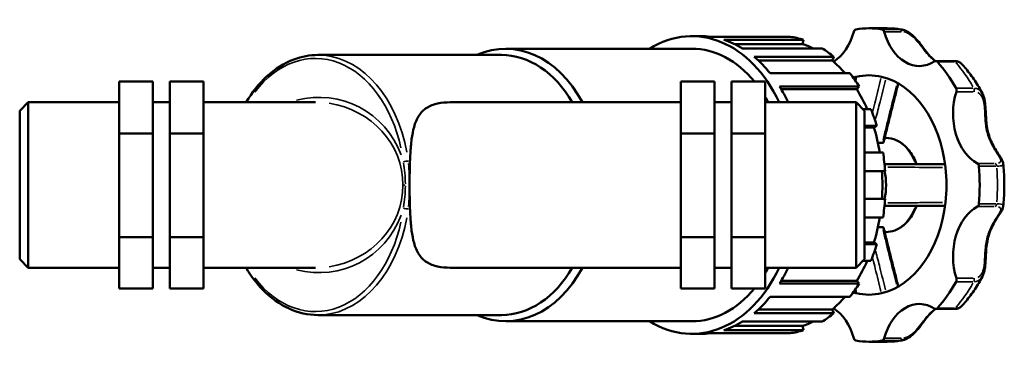
# Model space of a CAD drawing. Units: millimetres. Extents: x 0 to 908, y 0 to 1069.
# Drawn here: x 371 to 569, y 653 to 719 of the extents above; entities that cross this region are included whole.
import ezdxf

# ---------------------------------------------------------------- set-up
doc = ezdxf.new("R2010")
doc.units = ezdxf.units.MM
doc.layers.add('Visible (ISO)', color=7, linetype='Continuous', lineweight=50)
doc.layers.add('Visible Narrow (ISO)', color=7, linetype='Continuous', lineweight=35)

msp = doc.modelspace()

# ---------------------------------------------------------------- linework, layer by layer
at = {"layer": 'Visible (ISO)'}
for p, q in [((542.08, 717.675), (545.643, 717.675)), ((506.432, 716.1), (508.214, 716.1)), ((526.231, 715.969), (510.194, 715.969)), ((512.841, 715.376), (528.879, 715.376)), ((528.879, 715.376), (528.682, 714.518)), ((469.012, 713.58), (506.432, 713.58)), ((528.682, 714.518), (515.003, 714.518)), ((532.645, 713.645), (516.607, 713.645)), ((431.196, 712.32), (468.121, 712.32)), ((518.996, 711.925), (535.033, 711.925)), ((534.658, 711.195), (519.823, 711.195)), ((535.033, 711.925), (534.658, 711.195)), ((559.09, 711.104), (555.526, 711.104)), ((538.236, 708.633), (522.199, 708.633)), ((391.201, 706.96), (398.001, 706.96)), ((391.201, 696.5), (391.201, 706.96)), ((398.001, 696.5), (398.001, 706.96)), ((401.401, 706.96), (401.401, 696.5)), ((401.401, 706.96), (408.201, 706.96)), ((408.201, 706.96), (408.201, 696.5)), ((511.001, 706.96), (504.201, 706.96)), ((504.201, 706.96), (504.201, 696.5)), ((511.001, 696.5), (511.001, 706.96)), ((514.401, 706.96), (514.401, 696.5)), ((521.201, 706.96), (514.401, 706.96)), ((521.201, 696.5), (521.201, 706.96)), ((524.094, 705.953), (540.132, 705.953)), ((539.616, 705.423), (524.417, 705.423)), ((540.132, 705.953), (539.616, 705.423)), ((371.201, 701.1), (372.901, 702.8)), ((372.901, 702.8), (372.901, 669.551)), ((372.901, 702.8), (391.201, 702.8)), ((398.001, 702.8), (401.401, 702.8)), ((408.201, 702.8), (430.687, 702.8)), ((457.838, 702.8), (504.201, 702.8)), ((511.001, 702.8), (514.401, 702.8)), ((521.201, 702.8), (539.501, 702.8)), ((539.501, 669.551), (539.501, 702.8)), ((541.201, 701.1), (539.501, 702.8)), ((542.459, 701.422), (540.879, 701.422)), ((371.201, 671.251), (371.201, 701.1)), ((541.201, 701.1), (541.201, 671.251)), ((541.201, 698.045), (543.676, 698.045)), ((543.069, 697.766), (541.201, 697.766)), ((543.676, 698.045), (543.069, 697.766)), ((391.201, 696.5), (398.001, 696.5)), ((391.201, 675.716), (391.201, 696.5)), ((398.001, 675.716), (398.001, 696.5)), ((401.401, 696.5), (401.401, 675.716)), ((401.401, 696.5), (408.201, 696.5)), ((408.201, 696.5), (408.201, 675.716)), ((511.001, 696.5), (504.201, 696.5)), ((504.201, 696.5), (504.201, 675.716)), ((511.001, 675.716), (511.001, 696.5)), ((514.401, 696.5), (514.401, 675.716)), ((521.201, 696.5), (514.401, 696.5)), ((521.201, 675.716), (521.201, 696.5)), ((545.23, 695.625), (545.469, 695.625)), ((543.885, 694.641), (544.769, 694.641)), ((544.899, 692.719), (541.201, 692.719)), ((541.201, 688.975), (545.319, 688.975)), ((545.319, 683.375), (541.201, 683.375)), ((541.201, 679.631), (544.899, 679.631)), ((543.885, 677.71), (544.769, 677.71)), ((391.201, 675.716), (398.001, 675.716)), ((391.201, 665.391), (391.201, 675.716)), ((398.001, 665.391), (398.001, 675.716)), ((401.401, 675.716), (401.401, 665.391)), ((401.401, 675.716), (408.201, 675.716)), ((408.201, 675.716), (408.201, 665.391)), ((511.001, 675.716), (504.201, 675.716)), ((504.201, 675.716), (504.201, 665.391)), ((511.001, 665.391), (511.001, 675.716)), ((514.401, 675.716), (514.401, 665.391)), ((521.201, 675.716), (514.401, 675.716)), ((521.201, 665.391), (521.201, 675.716)), ((545.23, 676.725), (545.469, 676.725)), ((543.069, 674.584), (541.201, 674.584)), ((543.676, 674.305), (541.201, 674.305)), ((543.069, 674.584), (543.676, 674.305)), ((371.201, 671.251), (372.901, 669.551)), ((541.201, 671.251), (539.501, 669.551)), ((540.879, 670.928), (542.459, 670.928)), ((372.901, 669.551), (391.201, 669.551)), ((398.001, 669.551), (401.401, 669.551)), ((408.201, 669.551), (430.687, 669.551)), ((457.838, 669.551), (504.201, 669.551)), ((511.001, 669.551), (514.401, 669.551)), ((521.201, 669.551), (539.501, 669.551)), ((540.132, 666.398), (524.094, 666.398)), ((539.616, 666.928), (524.417, 666.928)), ((539.616, 666.928), (540.132, 666.398)), ((391.201, 665.391), (398.001, 665.391)), ((401.401, 665.391), (408.201, 665.391)), ((511.001, 665.391), (504.201, 665.391)), ((521.201, 665.391), (514.401, 665.391)), ((522.199, 663.717), (538.236, 663.717)), ((431.196, 660.03), (468.121, 660.03)), ((535.033, 660.426), (518.996, 660.426)), ((534.658, 661.155), (519.823, 661.155)), ((534.658, 661.155), (535.033, 660.426)), ((555.526, 661.247), (559.09, 661.247)), ((469.012, 658.77), (506.432, 658.77)), ((528.682, 657.832), (515.003, 657.832)), ((516.607, 658.705), (532.645, 658.705)), ((528.682, 657.832), (528.879, 656.974)), ((506.432, 656.25), (508.214, 656.25)), ((510.194, 656.382), (526.231, 656.382)), ((528.879, 656.974), (512.841, 656.974)), ((542.08, 654.675), (545.643, 654.675))]:
    msp.add_line(p, q, dxfattribs=at)
for centre, major_axis, start_param, end_param in [((506.432, 686.175), (0, 29.925), 5.3013999, 6.6965126), ((539.474, 716.754), (0, 0.7), 0.1199383, 1.2086624), ((542.08, 686.175), (0, 31.5), 6.163247, 6.4031236), ((544.685, 716.754), (0, 0.7), 5.0745229, 6.163247), ((469.012, 686.175), (0, 27.405), 5.3641946, 6.5875985), ((508.214, 686.175), (0, 29.925), 6.189481, 6.2831853), ((508.214, 686.175), (0, 29.925), 5.8753217, 6.0627304), ((524.251, 686.175), (0, 29.925), 6.0627304, 6.189481), ((531.941, 720.79), (0, -10.691), 0.4059903, 1.2086624), ((552.218, 720.79), (0, -10.691), 5.0745229, 6.7064496), ((506.432, 686.175), (0, 27.405), 5.5732726, 6.2831853), ((524.251, 686.175), (0, 29.027), 5.9541706, 6.0656373), ((524.251, 686.175), (0, -29.925), 2.6069784, 2.7337291), ((468.121, 686.175), (0, 26.145), 5.4015083, 6.2831853), ((508.214, 686.175), (0, 29.925), 5.5611625, 5.7485711), ((524.251, 686.175), (0, -29.027), 2.4554266, 2.6098854), ((555.526, 710.404), (0, 0.7), 5.6177255, 6.7064496), ((542.08, 686.175), (0, -31.5), 2.2362562, 2.4761328), ((524.251, 686.175), (0, -29.925), 2.2928192, 2.4195698), ((542.08, 686.175), (0, 22.05), 0.1611694, 0.2050374), ((542.08, 686.175), (0, 22.05), 6.1220159, 6.4443547), ((542.08, 686.175), (0, 22.05), 4.8735584, 6.1220159), ((508.214, 686.175), (0, 29.925), 5.3013999, 5.4344118), ((524.251, 686.175), (0, -29.027), 2.1238253, 2.2957262), ((559.212, 705.192), (0, -0.7), 1.1475321, 2.2362562), ((506.432, 686.175), (0, -27.405), 2.222602, 2.2749872), ((566.556, 700.513), (0, -10.691), 4.2891247, 5.9210514), ((524.251, 686.175), (0, -29.925), 1.9786599, 2.1054105), ((524.251, 686.175), (0, -29.027), 1.7981876, 1.9815669), ((524.251, 686.175), (0, -29.925), 1.6645006, 1.7912513), ((542.08, 686.175), (0, -22.05), 1.409627, 1.7319657), ((563.702, 689.86), (0, 0.7), 4.8323273, 5.9210514), ((542.08, 686.175), (0, -31.5), 1.450858, 1.6907347), ((524.251, 686.175), (0, -29.027), 1.474185, 1.6674076), ((538.837, 686.175), (0, -9.45), 1.2699839, 1.8716088), ((542.08, 686.175), (0, -22.05), 0.1611694, 1.409627), ((524.251, 686.175), (0, -29.925), 1.3503414, 1.477092), ((566.556, 671.837), (0, 10.691), 0.3621339, 1.9940606), ((563.702, 682.49), (0, -0.7), 0.3621339, 1.450858), ((524.251, 686.175), (0, -29.027), 1.1600258, 1.3434051), ((524.251, 686.175), (0, -29.925), 1.0361821, 1.1629327), ((524.251, 686.175), (0, -29.027), 0.8458665, 1.0177673), ((469.012, 686.175), (0, -27.405), 5.9787721, 7.202176), ((468.121, 686.175), (0, -26.145), 0, 0.881677), ((506.432, 686.175), (0, -29.925), 5.8698581, 7.2649708), ((506.432, 686.175), (0, -27.405), 0.8666055, 0.9189907), ((508.214, 686.175), (0, 29.925), 3.9903661, 4.1233781), ((524.251, 686.175), (0, -29.925), 0.7220229, 0.8487735), ((542.08, 686.175), (0, -31.5), 0.6654598, 0.9053365), ((559.212, 667.159), (0, -0.7), 0.9053365, 1.9940606), ((506.432, 686.175), (0, -27.405), 0, 0.7099128), ((508.214, 686.175), (0, 29.925), 3.6762069, 3.8636155), ((524.251, 686.175), (0, -29.027), 0.5317072, 0.6861661), ((542.08, 686.175), (0, -22.05), 6.0781479, 6.1220159), ((542.08, 686.175), (0, -22.05), 6.1220159, 6.4443547), ((552.218, 651.561), (0, 10.691), 5.8599211, 7.4918477), ((524.251, 686.175), (0, -29.925), 0.4078636, 0.5346142), ((531.941, 651.561), (0, -10.691), 1.9329302, 2.7356023), ((555.526, 661.947), (0, -0.7), 5.8599211, 6.9486451), ((508.214, 686.175), (0, -29.925), 0.2204549, 0.4078636), ((524.251, 686.175), (0, -29.027), 0.217548, 0.3290147), ((508.214, 686.175), (0, -29.925), 0, 0.0937043), ((524.251, 686.175), (0, -29.925), 0.0937043, 0.2204549), ((539.474, 655.596), (0, -0.7), 5.0745229, 6.163247), ((542.08, 686.175), (0, -31.5), 6.163247, 6.4031236), ((544.685, 655.596), (0, -0.7), 0.1199383, 1.2086624)]:
    msp.add_ellipse(centre, major_axis=major_axis, ratio=0.7071068, start_param=start_param, end_param=end_param, dxfattribs=at)
for points, knots in [([(545.643, 717.675), (545.849, 717.675), (546.055, 717.672), (546.466, 717.658), (546.671, 717.647), (547.082, 717.619), (547.287, 717.602), (547.696, 717.56), (547.901, 717.535), (548.308, 717.48), (548.512, 717.448), (548.715, 717.414)], [0, 0, 0, 0, 0.02408574, 0.02408574, 0.04817149, 0.04817149, 0.07225723, 0.07225723, 0.09634298, 0.09634298, 0.12042872, 0.12042872, 0.12042872, 0.12042872]), ([(548.715, 717.414), (549.075, 717.352), (549.428, 717.222), (550.142, 716.844), (550.5, 716.582), (551.192, 715.972), (551.523, 715.619), (552.173, 714.858), (552.485, 714.451), (553.149, 713.574), (553.488, 713.118), (554.058, 712.422), (554.292, 712.158), (554.796, 711.648), (555.069, 711.409), (555.399, 711.167), (555.445, 711.134), (555.491, 711.102)], [0.0481534, 0.0481534, 0.0481534, 0.0481534, 0.1601422, 0.1601422, 0.2862116, 0.2862116, 0.4212734, 0.4212734, 0.5721202, 0.5721202, 0.7633475, 0.7633475, 0.8999146, 0.8999146, 1.0541265, 1.0541265, 1.0789542, 1.0789542, 1.0789542, 1.0789542]), ([(416.759, 702.8), (417.937, 704.802), (419.332, 706.562), (422.558, 709.539), (424.414, 710.708), (427.934, 712.021), (429.565, 712.32), (431.196, 712.32)], [5.40611376, 5.40611376, 5.40611376, 5.40611376, 5.70501214, 5.70501214, 6.02539181, 6.02539181, 6.28318531, 6.28318531, 6.28318531, 6.28318531]), ([(560.644, 710.619), (560.558, 710.712), (560.465, 710.781), (560.277, 710.891), (560.18, 710.932), (559.982, 711), (559.88, 711.026), (559.669, 711.066), (559.559, 711.08), (559.331, 711.099), (559.213, 711.104), (559.09, 711.104)], [2.06206072, 2.06206072, 2.06206072, 2.06206072, 2.10676156, 2.10676156, 2.15146241, 2.15146241, 2.19616325, 2.19616325, 2.24086409, 2.24086409, 2.28556493, 2.28556493, 2.28556493, 2.28556493]), ([(560.644, 710.619), (560.971, 710.264), (561.29, 709.898), (561.911, 709.146), (562.213, 708.76), (562.798, 707.97), (563.083, 707.566), (563.633, 706.74), (563.899, 706.318), (564.413, 705.458), (564.661, 705.02), (564.9, 704.574)], [0.65451507, 0.65451507, 0.65451507, 0.65451507, 0.70810877, 0.70810877, 0.76170247, 0.76170247, 0.81529617, 0.81529617, 0.86888987, 0.86888987, 0.92248357, 0.92248357, 0.92248357, 0.92248357]), ([(539.388, 707.863), (539.391, 707.874), (539.408, 707.885), (539.47, 707.912), (539.518, 707.926), (539.578, 707.939)], [0.059191064, 0.059191064, 0.059191064, 0.059191064, 0.08292237, 0.08292237, 0.108680751, 0.108680751, 0.108680751, 0.108680751]), ([(547.97, 706.591), (547.856, 706.142), (547.742, 705.692), (547.407, 704.369), (547.186, 703.496), (546.746, 701.748), (546.527, 700.874), (546.09, 699.125), (545.873, 698.25), (545.442, 696.499), (545.228, 695.623), (545.019, 694.746)], [0.2297167, 0.2297167, 0.2297167, 0.2297167, 0.3729721, 0.3729721, 0.6513969, 0.6513969, 0.9298217, 0.9298217, 1.2082465, 1.2082465, 1.4866713, 1.4866713, 1.4866713, 1.4866713]), ([(564.9, 704.574), (565.09, 704.22), (565.215, 703.829), (565.42, 702.907), (565.477, 702.364), (565.541, 701.469), (565.559, 701.117), (565.596, 700.34), (565.616, 699.917), (565.679, 698.986), (565.726, 698.481), (565.875, 697.47), (565.98, 696.964), (566.254, 695.985), (566.424, 695.51), (566.821, 694.597), (567.047, 694.157), (567.528, 693.317), (567.781, 692.917), (568.219, 692.245), (568.405, 691.963), (568.69, 691.501), (568.799, 691.314), (568.979, 690.931), (569.057, 690.735), (569.081, 690.493)], [0.2775925, 0.2775925, 0.2775925, 0.2775925, 0.4052585, 0.4052585, 0.5681733, 0.5681733, 0.6731903, 0.6731903, 0.8014676, 0.8014676, 0.960271, 0.960271, 1.1285553, 1.1285553, 1.2968395, 1.2968395, 1.4651238, 1.4651238, 1.633408, 1.633408, 1.7666248, 1.7666248, 1.86353, 1.86353, 1.9604351, 1.9604351, 1.9604351, 1.9604351]), ([(457.838, 702.8), (456.964, 702.8), (456.093, 702.73), (454.483, 702.384), (453.744, 702.107), (452.476, 701.3), (451.945, 700.768), (451.097, 699.456), (450.778, 698.676), (450.337, 697.084), (450.182, 696.262), (449.944, 694.469), (449.862, 693.497), (449.743, 691.469), (449.706, 690.411), (449.661, 688.282), (449.651, 687.211), (449.651, 685.14), (449.661, 684.069), (449.706, 681.94), (449.743, 680.881), (449.862, 678.853), (449.944, 677.882), (450.182, 676.089), (450.337, 675.267), (450.778, 673.675), (451.097, 672.895), (451.945, 671.583), (452.476, 671.051), (453.744, 670.244), (454.483, 669.966), (456.093, 669.62), (456.964, 669.551), (457.838, 669.551)], [7.0492564, 7.0492564, 7.0492564, 7.0492564, 7.4202176, 7.4202176, 7.7911788, 7.7911788, 8.16214, 8.16214, 8.5331012, 8.5331012, 8.8437467, 8.8437467, 9.1543921, 9.1543921, 9.4650376, 9.4650376, 9.775683, 9.775683, 10.0863285, 10.0863285, 10.3969739, 10.3969739, 10.7076193, 10.7076193, 11.0182648, 11.0182648, 11.389226, 11.389226, 11.7601872, 11.7601872, 12.1311484, 12.1311484, 12.5021096, 12.5021096, 12.5021096, 12.5021096]), ([(545.469, 695.625), (546.184, 695.625), (546.898, 695.472), (548.262, 694.878), (548.909, 694.43), (550.088, 693.275), (550.612, 692.556), (551.27, 691.314), (551.472, 690.854), (551.644, 690.375)], [0, 0, 0, 0, 0.2987473, 0.2987473, 0.6063437, 0.6063437, 0.9279521, 0.9279521, 1.1007223, 1.1007223, 1.1007223, 1.1007223]), ([(545.019, 694.746), (545.012, 694.717), (544.99, 694.692), (544.931, 694.663), (544.905, 694.655), (544.843, 694.644), (544.808, 694.641), (544.769, 694.641)], [0.06949104, 0.06949104, 0.06949104, 0.06949104, 0.09926248, 0.09926248, 0.116395414, 0.116395414, 0.132985516, 0.132985516, 0.132985516, 0.132985516]), ([(557.386, 690.375), (556.936, 690.375), (556.487, 690.375), (553.66, 690.375), (551.284, 690.375), (548.915, 690.375), (548.169, 690.375), (547.424, 690.375), (546.211, 690.375), (545.743, 690.375), (545.275, 690.375)], [0.4070264, 0.4070264, 0.4070264, 0.4070264, 0.5561217, 0.5561217, 1.3448703, 1.3448703, 1.3448703, 1.5932236, 1.5932236, 1.7499057, 1.7499057, 1.7499057, 1.7499057]), ([(569.081, 690.493), (569.14, 689.92), (569.187, 689.346), (569.257, 688.195), (569.281, 687.618), (569.304, 686.464), (569.304, 685.886), (569.281, 684.732), (569.257, 684.155), (569.187, 683.004), (569.14, 682.43), (569.081, 681.858)], [1.42702002, 1.42702002, 1.42702002, 1.42702002, 1.48453054, 1.48453054, 1.54204107, 1.54204107, 1.59955159, 1.59955159, 1.65706211, 1.65706211, 1.71457263, 1.71457263, 1.71457263, 1.71457263]), ([(545.275, 681.975), (545.746, 681.975), (546.217, 681.975), (547.439, 681.975), (548.189, 681.975), (548.941, 681.975), (550.167, 681.975), (551.395, 681.975), (554.21, 681.975), (555.798, 681.975), (557.386, 681.975)], [0.3246735, 0.3246735, 0.3246735, 0.3246735, 0.4823616, 0.4823616, 0.732515, 0.732515, 0.732515, 1.1407748, 1.1407748, 1.6675528, 1.6675528, 1.6675528, 1.6675528]), ([(551.644, 681.975), (551.444, 681.417), (551.203, 680.886), (550.472, 679.584), (549.92, 678.874), (548.674, 677.74), (547.982, 677.309), (546.673, 676.833), (546.071, 676.725), (545.469, 676.725)], [2.0408704, 2.0408704, 2.0408704, 2.0408704, 2.2420011, 2.2420011, 2.5696062, 2.5696062, 2.8899897, 2.8899897, 3.1415927, 3.1415927, 3.1415927, 3.1415927]), ([(569.081, 681.858), (569.06, 681.647), (568.997, 681.471), (568.825, 681.079), (568.701, 680.866), (568.417, 680.407), (568.256, 680.163), (567.902, 679.62), (567.708, 679.318), (567.28, 678.612), (567.05, 678.201), (566.625, 677.328), (566.433, 676.866), (566.114, 675.909), (565.987, 675.414), (565.793, 674.394), (565.727, 673.869), (565.634, 672.795), (565.607, 672.245), (565.56, 671.254), (565.539, 670.814), (565.477, 670.036), (565.442, 669.697), (565.343, 669.083), (565.285, 668.807), (565.128, 668.274), (565.029, 668.017), (564.9, 667.776)], [0.3251438, 0.3251438, 0.3251438, 0.3251438, 0.4096265, 0.4096265, 0.5212387, 0.5212387, 0.6374534, 0.6374534, 0.7675018, 0.7675018, 0.9295192, 0.9295192, 1.0978033, 1.0978033, 1.2660874, 1.2660874, 1.4343716, 1.4343716, 1.6018119, 1.6018119, 1.732688, 1.732688, 1.8348816, 1.8348816, 1.9214334, 1.9214334, 2.0079852, 2.0079852, 2.0079852, 2.0079852]), ([(544.769, 677.71), (544.835, 677.71), (544.889, 677.702), (544.977, 677.669), (545.007, 677.643), (545.018, 677.609), (545.018, 677.607), (545.019, 677.605)], [0, 0, 0, 0, 0.028007763, 0.028007763, 0.061153987, 0.061153987, 0.063523002, 0.063523002, 0.063523002, 0.063523002]), ([(545.019, 677.605), (545.228, 676.728), (545.442, 675.852), (545.873, 674.101), (546.09, 673.226), (546.527, 671.477), (546.746, 670.602), (547.186, 668.855), (547.407, 667.981), (547.742, 666.658), (547.856, 666.209), (547.97, 665.759)], [0.1020466, 0.1020466, 0.1020466, 0.1020466, 0.3804713, 0.3804713, 0.6588961, 0.6588961, 0.9373209, 0.9373209, 1.2157457, 1.2157457, 1.3590011, 1.3590011, 1.3590011, 1.3590011]), ([(431.196, 660.03), (429.224, 660.03), (427.252, 660.47), (423.498, 662.181), (421.719, 663.461), (418.877, 666.375), (417.742, 667.878), (416.759, 669.551)], [3.14159265, 3.14159265, 3.14159265, 3.14159265, 3.45336014, 3.45336014, 3.76905401, 3.76905401, 4.0186642, 4.0186642, 4.0186642, 4.0186642]), ([(564.9, 667.776), (564.661, 667.331), (564.413, 666.893), (563.899, 666.033), (563.633, 665.611), (563.083, 664.784), (562.798, 664.38), (562.213, 663.59), (561.911, 663.204), (561.29, 662.453), (560.971, 662.087), (560.644, 661.732)], [2.21910908, 2.21910908, 2.21910908, 2.21910908, 2.27270278, 2.27270278, 2.32629648, 2.32629648, 2.37989018, 2.37989018, 2.43348389, 2.43348389, 2.48707759, 2.48707759, 2.48707759, 2.48707759]), ([(539.578, 664.411), (539.516, 664.425), (539.468, 664.44), (539.407, 664.466), (539.391, 664.477), (539.388, 664.487)], [0, 0, 0, 0, 0.026423508, 0.026423508, 0.04939697, 0.04939697, 0.04939697, 0.04939697]), ([(559.09, 661.247), (559.213, 661.247), (559.331, 661.251), (559.559, 661.27), (559.669, 661.284), (559.88, 661.325), (559.982, 661.35), (560.18, 661.418), (560.277, 661.46), (560.465, 661.57), (560.558, 661.639), (560.644, 661.732)], [0, 0, 0, 0, 0.04469939, 0.04469939, 0.08939877, 0.08939877, 0.13409816, 0.13409816, 0.17879755, 0.17879755, 0.22349693, 0.22349693, 0.22349693, 0.22349693]), ([(555.491, 661.249), (555.351, 661.152), (555.214, 661.048), (554.802, 660.708), (554.534, 660.45), (554.003, 659.867), (553.738, 659.543), (553.248, 658.911), (553.026, 658.615), (552.607, 658.06), (552.413, 657.806), (552.035, 657.332), (551.853, 657.113), (551.32, 656.512), (550.947, 656.138), (550.177, 655.531), (549.785, 655.289), (549.159, 655.039), (548.938, 654.975), (548.715, 654.937)], [1.2066134, 1.2066134, 1.2066134, 1.2066134, 1.2815851, 1.2815851, 1.4357976, 1.4357976, 1.59001, 1.59001, 1.7109011, 1.7109011, 1.8069681, 1.8069681, 1.8885015, 1.8885015, 2.0353049, 2.0353049, 2.1680219, 2.1680219, 2.2374107, 2.2374107, 2.2374107, 2.2374107]), ([(548.715, 654.937), (548.512, 654.902), (548.308, 654.871), (547.901, 654.815), (547.696, 654.791), (547.287, 654.749), (547.082, 654.731), (546.671, 654.703), (546.466, 654.693), (546.055, 654.679), (545.849, 654.675), (545.643, 654.675)], [3.02116393, 3.02116393, 3.02116393, 3.02116393, 3.04524968, 3.04524968, 3.06933542, 3.06933542, 3.09342117, 3.09342117, 3.11750691, 3.11750691, 3.14159265, 3.14159265, 3.14159265, 3.14159265])]:
    msp.add_open_spline(points, degree=3, knots=knots, dxfattribs=at)
for points in [[(539.388, 707.863), (539.34, 707.673), (539.292, 707.483), (539.244, 707.293)], [(545.203, 690.368), (545.226, 690.373), (545.25, 690.375), (545.275, 690.375)], [(545.275, 681.975), (545.25, 681.975), (545.226, 681.978), (545.203, 681.983)], [(539.244, 665.057), (539.292, 664.867), (539.34, 664.677), (539.388, 664.487)]]:
    msp.add_open_spline(points, degree=3, dxfattribs=at)
at = {"layer": 'Visible Narrow (ISO)'}
for p, q in [((548.13, 717.449), (544.923, 717.449)), ((545.327, 717.002), (548.534, 717.002)), ((556.01, 710.954), (559.218, 710.954)), ((562.987, 705.624), (559.779, 705.624)), ((559.841, 704.904), (563.049, 704.904)), ((567.263, 690.515), (564.056, 690.515)), ((564.372, 689.944), (567.579, 689.944)), ((448.337, 686.175), (448.779, 686.175)), ((564.056, 681.835), (567.263, 681.835)), ((567.579, 682.406), (564.372, 682.406)), ((559.779, 666.726), (562.987, 666.726)), ((563.049, 667.446), (559.841, 667.446)), ((559.218, 661.396), (556.01, 661.396)), ((544.923, 654.902), (548.13, 654.902)), ((548.534, 655.348), (545.327, 655.348))]:
    msp.add_line(p, q, dxfattribs=at)
for start, end in [(20.08282, 104.69286), (255.30714, 339.91718)]:
    msp.add_arc((431.394, 686.175), 17.625, start, end, dxfattribs=at)
for centre, major_axis, ratio, start_param, end_param in [((545.643, 686.175), (0, 31.5), 0.7071068, 6.1692439, 6.2771884), ((548.249, 716.754), (0, 0.7), 0.7071068, 5.1289591, 6.1088108), ((430.701, 686.175), (0, 25.445), 0.7071068, 5.0094101, 7.0297396), ((431.196, 686.175), (0, 26.145), 0.7071068, 4.9664704, 6.2138845), ((559.09, 710.404), (0, 0.7), 0.7071068, 5.6509985, 6.2499123), ((545.643, 686.175), (0, -31.5), 0.7071068, 2.24825, 2.464139), ((562.775, 705.192), (0, 0.7), 0.7071068, 4.3435609, 5.3234126), ((430.687, 686.175), (-17.625, 0), 0.9432608, 1.727876, 4.5553093), ((545.469, 686.175), (0, 9.45), 0.7071068, 5.2284551, 6.2276732), ((448.882, 690.85), (0.694, 0.092), 0.1299173, 0.8553534, 2.2690701), ((567.266, 689.86), (0, 0.7), 0.7071068, 4.8867635, 5.8666152), ((545.643, 686.175), (0, -31.5), 0.7071068, 1.4628518, 1.6787408), ((448.882, 681.5), (-0.694, 0.092), 0.1299173, 0.8725225, 2.2862392), ((545.469, 686.175), (0, -9.45), 0.7071068, 0.0555121, 1.0547302), ((567.266, 682.49), (0, -0.7), 0.7071068, 0.4165701, 1.3964218), ((431.196, 686.175), (0, -26.145), 0.7071068, 0.0693008, 1.3167149), ((430.701, 686.175), (0, -25.445), 0.7071068, 5.5366311, 7.5569605), ((545.643, 686.175), (0, -31.5), 0.7071068, 0.6774537, 0.8933427), ((562.775, 667.159), (0, -0.7), 0.7071068, 0.9597727, 1.9396244), ((559.09, 661.947), (0, -0.7), 0.7071068, 0.033273, 0.6321868), ((545.643, 686.175), (0, -31.5), 0.7071068, 0.0059969, 0.1139414), ((548.249, 655.596), (0, -0.7), 0.7071068, 0.1743745, 1.1542262)]:
    msp.add_ellipse(centre, major_axis=major_axis, ratio=ratio, start_param=start_param, end_param=end_param, dxfattribs=at)
for points in [[(548.694, 717.417), (548.571, 717.437), (548.449, 717.448), (548.329, 717.449)], [(559.487, 710.953), (560.027, 710.941), (560.419, 710.821), (560.612, 710.647)], [(539.378, 707.157), (539.441, 707.404), (539.504, 707.651), (539.567, 707.898)], [(448.428, 690.625), (448.669, 689.27), (448.788, 687.846), (448.8, 686.414)], [(448.8, 685.936), (448.788, 684.504), (448.669, 683.081), (448.428, 681.725)], [(539.567, 664.452), (539.504, 664.699), (539.441, 664.946), (539.378, 665.193)], [(548.329, 654.902), (548.449, 654.903), (548.571, 654.914), (548.694, 654.935)]]:
    msp.add_open_spline(points, degree=3, dxfattribs=at)
for points, knots in [([(549.108, 716.965), (549.145, 716.958), (549.181, 716.951), (549.493, 716.879), (549.774, 716.766), (550.41, 716.408), (550.762, 716.135), (551.491, 715.45), (551.859, 715.024), (552.553, 714.159), (552.878, 713.72), (553.557, 712.845), (553.908, 712.416), (554.538, 711.77), (554.81, 711.528), (555.094, 711.312)], [0.05484106, 0.05484106, 0.05484106, 0.05484106, 0.06967589, 0.06967589, 0.18115732, 0.18115732, 0.32608318, 0.32608318, 0.50026826, 0.50026826, 0.6826691, 0.6826691, 0.89304588, 0.89304588, 1.04198016, 1.04198016, 1.04198016, 1.04198016]), ([(544.49, 707.577), (544.116, 706.095), (543.743, 704.614), (543.198, 702.433), (543.025, 701.736), (542.852, 701.038)], [-1.42045773, -1.42045773, -1.42045773, -1.42045773, -0.9484509, -0.9484509, -0.72653382, -0.72653382, -0.72653382, -0.72653382]), ([(543.45, 699.512), (543.731, 700.641), (544.014, 701.769), (544.664, 704.35), (545.032, 705.803), (545.401, 707.255)], [0.58936273, 0.58936273, 0.58936273, 0.58936273, 0.9484509, 0.9484509, 1.41140509, 1.41140509, 1.41140509, 1.41140509]), ([(547.619, 706.102), (547.439, 705.395), (547.26, 704.687), (546.665, 702.33), (546.25, 700.68), (545.84, 699.028), (545.63, 698.182), (545.421, 697.335), (545.114, 696.074), (545.013, 695.661), (544.914, 695.246)], [0.3000071, 0.3000071, 0.3000071, 0.3000071, 0.5253926, 0.5253926, 1.0507851, 1.0507851, 1.0507851, 1.3197515, 1.3197515, 1.4509704, 1.4509704, 1.4509704, 1.4509704]), ([(564.844, 704.672), (564.731, 704.862), (564.598, 705.029), (564.236, 705.35), (563.99, 705.482), (563.576, 705.592), (563.43, 705.614), (563.279, 705.621)], [-0.26371291, -0.26371291, -0.26371291, -0.26371291, -0.18101104, -0.18101104, -0.06961963, -0.06961963, -0.01387963, -0.01387963, -0.01387963, -0.01387963]), ([(563.972, 704.748), (564.103, 704.688), (564.225, 704.611), (564.577, 704.314), (564.766, 704.034), (565.079, 703.295), (565.181, 702.815), (565.316, 701.769), (565.346, 701.203), (565.412, 699.938), (565.446, 699.238), (565.629, 697.61), (565.822, 696.692), (566.437, 694.97), (566.856, 694.166), (567.678, 692.804), (568.08, 692.227), (568.511, 691.465), (568.617, 691.216), (568.613, 690.882), (568.551, 690.772), (568.347, 690.643), (568.245, 690.605), (568.122, 690.576)], [0.1142792, 0.1142792, 0.1142792, 0.1142792, 0.181011, 0.181011, 0.3258199, 0.3258199, 0.5000343, 0.5000343, 0.6823148, 0.6823148, 0.9056295, 0.9056295, 1.2117979, 1.2117979, 1.5180739, 1.5180739, 1.7918654, 1.7918654, 1.965794, 1.965794, 2.0940918, 2.0940918, 2.171304, 2.171304, 2.171304, 2.171304]), ([(449.427, 681.847), (449.59, 683.277), (449.639, 684.726), (449.639, 687.625), (449.59, 689.074), (449.427, 690.503)], [-2.8274334, -2.8274334, -2.8274334, -2.8274334, 0, 0, 2.8274334, 2.8274334, 2.8274334, 2.8274334]), ([(545.867, 689.759), (546.036, 689.757), (546.206, 689.756), (547.12, 689.749), (547.866, 689.745), (548.613, 689.741), (550.984, 689.729), (553.361, 689.722), (556.112, 689.716), (556.485, 689.715), (556.857, 689.715)], [-1.649708, -1.649708, -1.649708, -1.649708, -1.5932236, -1.5932236, -1.3448703, -1.3448703, -1.3448703, -0.5561217, -0.5561217, -0.4324812, -0.4324812, -0.4324812, -0.4324812]), ([(567.889, 689.945), (568.352, 689.955), (568.697, 690.013), (569.019, 690.205), (569.081, 690.307), (569.084, 690.437)], [-2.26932571, -2.26932571, -2.26932571, -2.26932571, -2.09409182, -2.09409182, -1.9766925, -1.9766925, -1.9766925, -1.9766925]), ([(556.857, 682.636), (555.346, 682.633), (553.835, 682.629), (551.095, 682.621), (549.866, 682.616), (548.638, 682.61), (547.886, 682.606), (547.135, 682.601), (546.212, 682.595), (546.039, 682.593), (545.867, 682.592)], [-1.642098, -1.642098, -1.642098, -1.642098, -1.1407748, -1.1407748, -0.732515, -0.732515, -0.732515, -0.4823616, -0.4823616, -0.4248711, -0.4248711, -0.4248711, -0.4248711]), ([(568.123, 681.774), (568.229, 681.75), (568.319, 681.718), (568.547, 681.593), (568.619, 681.47), (568.61, 681.11), (568.497, 680.857), (568.146, 680.243), (567.904, 679.88), (567.34, 678.996), (567.011, 678.457), (566.317, 677.091), (565.989, 676.227), (565.568, 674.414), (565.474, 673.466), (565.368, 671.655), (565.347, 670.786), (565.17, 669.48), (565.064, 669.004), (564.76, 668.315), (564.593, 668.066), (564.261, 667.764), (564.123, 667.672), (563.972, 667.602)], [0.1142792, 0.1142792, 0.1142792, 0.1142792, 0.1810102, 0.1810102, 0.3258183, 0.3258183, 0.500033, 0.500033, 0.6823128, 0.6823128, 0.9057084, 0.9057084, 1.2121014, 1.2121014, 1.5185597, 1.5185597, 1.7923103, 1.7923103, 1.9661399, 1.9661399, 2.0945025, 2.0945025, 2.171304, 2.171304, 2.171304, 2.171304]), ([(569.084, 681.913), (569.081, 682.055), (569.007, 682.164), (568.72, 682.311), (568.527, 682.357), (568.161, 682.395), (568.031, 682.402), (567.889, 682.405)], [-0.30888658, -0.30888658, -0.30888658, -0.30888658, -0.18101019, -0.18101019, -0.0696193, -0.0696193, -0.01625719, -0.01625719, -0.01625719, -0.01625719]), ([(544.914, 677.104), (545.013, 676.693), (545.112, 676.282), (545.418, 675.027), (545.626, 674.183), (545.836, 673.34), (546.247, 671.685), (546.662, 670.032), (547.259, 667.669), (547.439, 666.959), (547.619, 666.249)], [0.1377474, 0.1377474, 0.1377474, 0.1377474, 0.2680254, 0.2680254, 0.5360507, 0.5360507, 0.5360507, 1.0623843, 1.0623843, 1.2887107, 1.2887107, 1.2887107, 1.2887107]), ([(545.401, 665.095), (545.023, 666.584), (544.646, 668.073), (543.996, 670.654), (543.722, 671.746), (543.45, 672.839)], [0.17746842, 0.17746842, 0.17746842, 0.17746842, 0.65190531, 0.65190531, 0.99951078, 0.99951078, 0.99951078, 0.99951078]), ([(542.852, 671.313), (543.016, 670.651), (543.18, 669.989), (543.725, 667.809), (544.107, 666.291), (544.49, 664.774)], [-0.86233969, -0.86233969, -0.86233969, -0.86233969, -0.65190531, -0.65190531, -0.16841578, -0.16841578, -0.16841578, -0.16841578]), ([(563.279, 666.729), (563.76, 666.753), (564.179, 666.928), (564.63, 667.363), (564.745, 667.511), (564.844, 667.678)], [-2.27170328, -2.27170328, -2.27170328, -2.27170328, -2.09450252, -2.09450252, -2.02186507, -2.02186507, -2.02186507, -2.02186507]), ([(560.614, 661.702), (560.585, 661.674), (560.55, 661.648), (560.372, 661.536), (560.173, 661.469), (559.79, 661.412), (559.645, 661.4), (559.487, 661.397)], [-0.21232209, -0.21232209, -0.21232209, -0.21232209, -0.18115741, -0.18115741, -0.06967593, -0.06967593, -0.01117485, -0.01117485, -0.01117485, -0.01117485]), ([(555.094, 661.038), (554.745, 660.773), (554.416, 660.468), (553.626, 659.614), (553.176, 659.014), (552.32, 657.896), (551.933, 657.4), (551.254, 656.672), (550.99, 656.418), (550.198, 655.778), (549.639, 655.487), (549.108, 655.387)], [1.24357971, 1.24357971, 1.24357971, 1.24357971, 1.42648933, 1.42648933, 1.69985669, 1.69985669, 1.89787795, 1.89787795, 2.01353571, 2.01353571, 2.23072359, 2.23072359, 2.23072359, 2.23072359])]:
    msp.add_open_spline(points, degree=3, knots=knots, dxfattribs=at)

doc.saveas('drawing.dxf')
